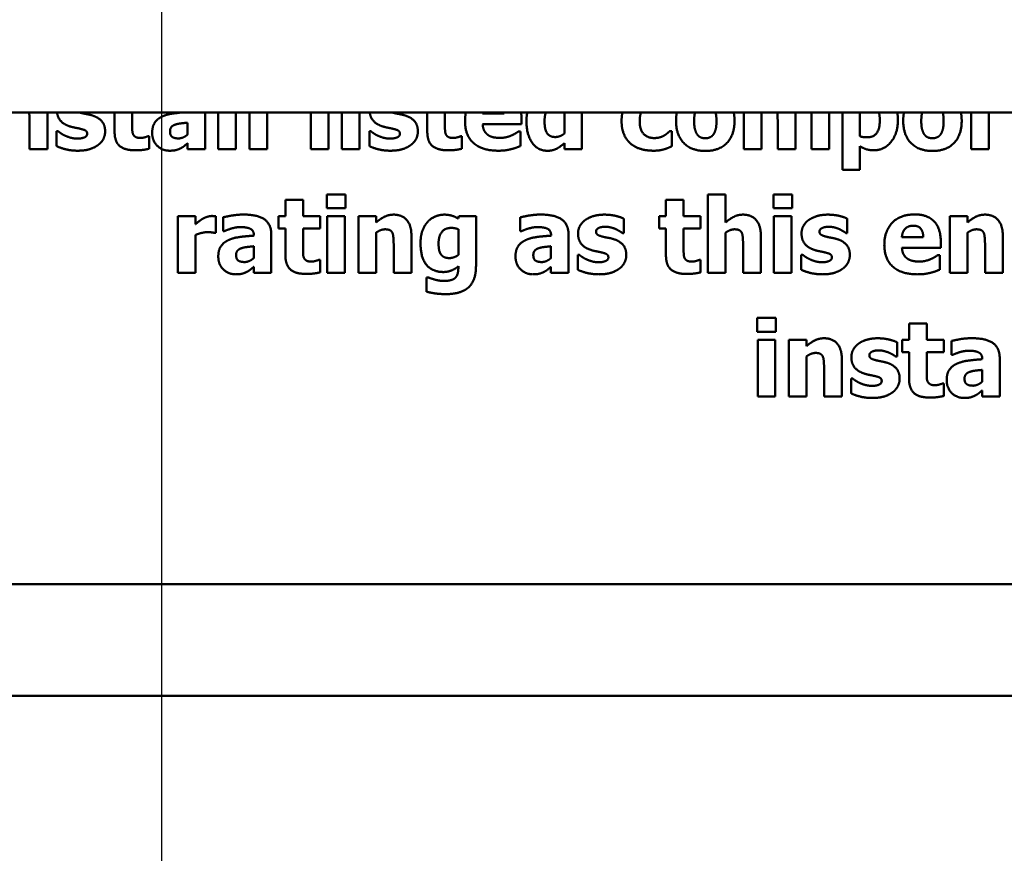
# Model space of a CAD drawing. Units: inches. Extents: x 0.05 to 2.15, y 0.02 to 1.67.
# Drawn here: x 1.16 to 1.19, y 0.97 to 1 of the extents above; entities that cross this region are included whole.
import ezdxf

# ---------------------------------------------------------------- set-up
doc = ezdxf.new("R2010")
doc.units = ezdxf.units.IN
doc.header["$LTSCALE"] = 0.1
doc.header["$MEASUREMENT"] = 0
doc.layers.add('Dimension (ANSI)', color=7, linetype='Continuous', lineweight=25)
doc.layers.add('Visible (ANSI)', color=7, linetype='Continuous', lineweight=50)
doc.styles.add('Note Text (ANSI)', font='tahoma.ttf')
doc.dimstyles.new('Default (ANSI)', dxfattribs={"dimscale": 0.1, "dimtxt": 0.12, "dimasz": 0.098425, "dimexe": 0.125, "dimexo": 0.0625, "dimgap": 0.031496, "dimtad": 0, "dimtih": 1, "dimtoh": 1, "dimrnd": 1e-08, "dimzin": 0, "dimdsep": 46, "dimtxsty": 'Note Text (ANSI)', "dimcen": 0.09, "dimdle": 0.393701, "dimclrd": 256, "dimclre": 256, "dimclrt": 256, "dimadec": 0, "dimazin": 1, "dimtfac": 1, "dimtofl": 0, "dimtmove": 0, "dimatfit": 3, "dimfxl": 1, "dimtolj": 1, "dimtzin": 4, "dimlwd": -1, "dimlwe": -1, "dimarcsym": 0})

# ---------------------------------------------------------------- blocks, each defined once
blk = doc.blocks.new('*D38')
at = {"layer": 'Defpoints', "color": 0, "transparency": 16777216}
for p in [(1.166098, 1.082407), (1.132764, 0.969525), (1.166098, 0.964366)]:
    blk.add_point(p, dxfattribs=at)
at = {"layer": 'Dimension (ANSI)', "transparency": 16777216}
for p, q in [((1.132764, 0.975775), (1.132764, 1.094907)), ((1.166098, 0.970616), (1.166098, 1.094907)), ((1.132764, 1.082407), (1.117224, 1.082407)), ((1.156255, 1.082407), (1.142607, 1.082407))]:
    blk.add_line(p, q, dxfattribs=at)
for points in [[(1.142607, 1.084047), (1.142607, 1.080767), (1.132764, 1.082407)], [(1.156255, 1.084047), (1.156255, 1.080767), (1.166098, 1.082407)]]:
    blk.add_solid(points, dxfattribs=at)
at = {"layer": 'Dimension (ANSI)', "transparency": 16777216, "insert": (1.084537, 1.088653), "char_height": 0.012, "attachment_point": 1, "style": 'Note Text (ANSI)'}
blk.add_mtext('\\A1;1.00', dxfattribs=at)
blk = doc.blocks.new('*D39')
at = {"layer": 'Defpoints', "color": 0, "transparency": 16777216}
for p in [(1.282764, 1.082407), (1.166098, 0.964366), (1.282764, 0.964366)]:
    blk.add_point(p, dxfattribs=at)
at = {"layer": 'Dimension (ANSI)', "transparency": 16777216}
for p, q in [((1.166098, 0.970616), (1.166098, 1.094907)), ((1.282764, 0.970616), (1.282764, 1.094907)), ((1.17594, 1.082407), (1.208654, 1.082407)), ((1.272922, 1.082407), (1.245529, 1.082407))]:
    blk.add_line(p, q, dxfattribs=at)
for points in [[(1.17594, 1.084047), (1.17594, 1.080767), (1.166098, 1.082407)], [(1.272922, 1.084047), (1.272922, 1.080767), (1.282764, 1.082407)]]:
    blk.add_solid(points, dxfattribs=at)
at = {"layer": 'Dimension (ANSI)', "transparency": 16777216, "insert": (1.211804, 1.088657), "char_height": 0.012, "attachment_point": 1, "style": 'Note Text (ANSI)'}
blk.add_mtext('\\A1;3.50', dxfattribs=at)
blk = doc.blocks.new('*D45')
at = {"layer": 'Defpoints', "color": 0, "transparency": 16777216}
for p in [(1.306057, 1.124438), (1.137221, 1.025366), (1.306057, 0.907533)]:
    blk.add_point(p, dxfattribs=at)
at = {"layer": 'Dimension (ANSI)', "transparency": 16777216}
for p, q in [((1.137221, 1.031616), (1.137221, 1.136938)), ((1.306057, 0.913783), (1.306057, 1.136938)), ((1.147063, 1.124438), (1.210977, 1.124438)), ((1.296215, 1.124438), (1.247708, 1.124438))]:
    blk.add_line(p, q, dxfattribs=at)
for points in [[(1.147063, 1.126078), (1.147063, 1.122797), (1.137221, 1.124438)], [(1.296215, 1.126078), (1.296215, 1.122797), (1.306057, 1.124438)]]:
    blk.add_solid(points, dxfattribs=at)
at = {"layer": 'Dimension (ANSI)', "transparency": 16777216, "insert": (1.214127, 1.130683), "char_height": 0.012, "attachment_point": 1, "style": 'Note Text (ANSI)'}
blk.add_mtext('\\A1;5.07', dxfattribs=at)

msp = doc.modelspace()

# ---------------------------------------------------------------- linework, layer by layer
at = {"layer": 'Visible (ANSI)'}
for p, q in [((1.494654, 0.996033), (1.102521, 0.996033)), ((1.16254, 0.994889), (1.16254, 0.996033)), ((1.164629, 0.996033), (1.164629, 0.995445)), ((1.165178, 0.995641), (1.165178, 0.996033)), ((1.167445, 0.994889), (1.167445, 0.996033)), ((1.167851, 0.996033), (1.167851, 0.994889)), ((1.1684, 0.994889), (1.1684, 0.996033)), ((1.168819, 0.996033), (1.168819, 0.994889)), ((1.169368, 0.994889), (1.169368, 0.996033)), ((1.170727, 0.996033), (1.170727, 0.994889)), ((1.171276, 0.994889), (1.171276, 0.996033)), ((1.171695, 0.996033), (1.171695, 0.994889)), ((1.172244, 0.994889), (1.172244, 0.996033)), ((1.174346, 0.996033), (1.174346, 0.995445)), ((1.174895, 0.995641), (1.174895, 0.996033)), ((1.176731, 0.995995), (1.176065, 0.995995)), ((1.178605, 0.996033), (1.178605, 0.995373)), ((1.179153, 0.994889), (1.179153, 0.996033)), ((1.184183, 0.996033), (1.184183, 0.994889)), ((1.184731, 0.994889), (1.184731, 0.996033)), ((1.185786, 0.994889), (1.185786, 0.996033)), ((1.186837, 0.994889), (1.186837, 0.996033)), ((1.187244, 0.996033), (1.187244, 0.994244)), ((1.187792, 0.995292), (1.187792, 0.996033)), ((1.191243, 0.996033), (1.191243, 0.994889)), ((1.191792, 0.994889), (1.191792, 0.996033)), ((1.161988, 0.995761), (1.161988, 0.994889)), ((1.1669, 0.995713), (1.1669, 0.995348)), ((1.176067, 0.995664), (1.177272, 0.995664)), ((1.177272, 0.995664), (1.177272, 0.995863)), ((1.185234, 0.995768), (1.185234, 0.994889)), ((1.186285, 0.995768), (1.186285, 0.994889)), ((1.162829, 0.995447), (1.162829, 0.994983)), ((1.162874, 0.995447), (1.162829, 0.995447)), ((1.165707, 0.99529), (1.16566, 0.99529)), ((1.165707, 0.994904), (1.165707, 0.99529)), ((1.172546, 0.995447), (1.172546, 0.994983)), ((1.172592, 0.995447), (1.172546, 0.995447)), ((1.175424, 0.99529), (1.175377, 0.99529)), ((1.175424, 0.994904), (1.175424, 0.99529)), ((1.177239, 0.995441), (1.177181, 0.995441)), ((1.177239, 0.994987), (1.177239, 0.995441)), ((1.181944, 0.995449), (1.181874, 0.995449)), ((1.181944, 0.994978), (1.181944, 0.995449)), ((1.1669, 0.995076), (1.1669, 0.994889)), ((1.178605, 0.995072), (1.178605, 0.994889)), ((1.187792, 0.994244), (1.187792, 0.994978)), ((1.161988, 0.994889), (1.16254, 0.994889)), ((1.1669, 0.994889), (1.167445, 0.994889)), ((1.167851, 0.994889), (1.1684, 0.994889)), ((1.168819, 0.994889), (1.169368, 0.994889)), ((1.170727, 0.994889), (1.171276, 0.994889)), ((1.171695, 0.994889), (1.172244, 0.994889)), ((1.178605, 0.994889), (1.179153, 0.994889)), ((1.184183, 0.994889), (1.184731, 0.994889)), ((1.185234, 0.994889), (1.185786, 0.994889)), ((1.186285, 0.994889), (1.186837, 0.994889)), ((1.191243, 0.994889), (1.191792, 0.994889)), ((1.187244, 0.994244), (1.187792, 0.994244)), ((1.171224, 0.993486), (1.171224, 0.993059)), ((1.171804, 0.993486), (1.171224, 0.993486)), ((1.171804, 0.993059), (1.171804, 0.993486)), ((1.183064, 0.993484), (1.183064, 0.991047)), ((1.183613, 0.993484), (1.183064, 0.993484)), ((1.183613, 0.992613), (1.183613, 0.993484)), ((1.185103, 0.993486), (1.185103, 0.993059)), ((1.185683, 0.993486), (1.185103, 0.993486)), ((1.185683, 0.993059), (1.185683, 0.993486)), ((1.169938, 0.99331), (1.169938, 0.992808)), ((1.170486, 0.99331), (1.169938, 0.99331)), ((1.170486, 0.992808), (1.170486, 0.99331)), ((1.181763, 0.99331), (1.181763, 0.992808)), ((1.182312, 0.99331), (1.181763, 0.99331)), ((1.182312, 0.992808), (1.182312, 0.99331)), ((1.171224, 0.993059), (1.171804, 0.993059)), ((1.185103, 0.993059), (1.185683, 0.993059)), ((1.166593, 0.992808), (1.166593, 0.991047)), ((1.167141, 0.992808), (1.166593, 0.992808)), ((1.167141, 0.992554), (1.167141, 0.992808)), ((1.167775, 0.992288), (1.167775, 0.992808)), ((1.168, 0.99277), (1.168, 0.992344)), ((1.169728, 0.992808), (1.169728, 0.992426)), ((1.169938, 0.992808), (1.169728, 0.992808)), ((1.171016, 0.992808), (1.170486, 0.992808)), ((1.171016, 0.992426), (1.171016, 0.992808)), ((1.171239, 0.992808), (1.171239, 0.991047)), ((1.171787, 0.992808), (1.171239, 0.992808)), ((1.171787, 0.991047), (1.171787, 0.992808)), ((1.172207, 0.992808), (1.172207, 0.991047)), ((1.172755, 0.992808), (1.172207, 0.992808)), ((1.172755, 0.992613), (1.172755, 0.992808)), ((1.175329, 0.992808), (1.175308, 0.99273)), ((1.17586, 0.992808), (1.175329, 0.992808)), ((1.17586, 0.991249), (1.17586, 0.992808)), ((1.177235, 0.99277), (1.177235, 0.992344)), ((1.180453, 0.992284), (1.180453, 0.99273)), ((1.181553, 0.992808), (1.181553, 0.992426)), ((1.181763, 0.992808), (1.181553, 0.992808)), ((1.182841, 0.992808), (1.182312, 0.992808)), ((1.182841, 0.992426), (1.182841, 0.992808)), ((1.185118, 0.992808), (1.185118, 0.991047)), ((1.185666, 0.992808), (1.185118, 0.992808)), ((1.185666, 0.991047), (1.185666, 0.992808)), ((1.187398, 0.992284), (1.187398, 0.99273)), ((1.190582, 0.992808), (1.190582, 0.991047)), ((1.191131, 0.992808), (1.190582, 0.992808)), ((1.191131, 0.992613), (1.191131, 0.992808)), ((1.167141, 0.991047), (1.167141, 0.992225)), ((1.167729, 0.992288), (1.167775, 0.992288)), ((1.168, 0.992344), (1.168047, 0.992344)), ((1.168958, 0.992212), (1.168958, 0.992202)), ((1.169499, 0.991047), (1.169499, 0.992244)), ((1.169728, 0.992426), (1.169938, 0.992426)), ((1.169938, 0.992426), (1.169938, 0.991603)), ((1.170486, 0.992426), (1.171016, 0.992426)), ((1.170486, 0.9918), (1.170486, 0.992426)), ((1.172755, 0.991047), (1.172755, 0.992293)), ((1.175312, 0.992399), (1.175312, 0.991601)), ((1.177235, 0.992344), (1.177282, 0.992344)), ((1.178193, 0.992212), (1.178193, 0.992202)), ((1.178734, 0.991047), (1.178734, 0.992244)), ((1.180409, 0.992284), (1.180453, 0.992284)), ((1.181553, 0.992426), (1.181763, 0.992426)), ((1.181763, 0.992426), (1.181763, 0.991603)), ((1.182312, 0.992426), (1.182841, 0.992426)), ((1.182312, 0.9918), (1.182312, 0.992426)), ((1.183613, 0.991047), (1.183613, 0.992293)), ((1.187355, 0.992284), (1.187398, 0.992284)), ((1.191131, 0.991047), (1.191131, 0.992293)), ((1.173302, 0.991919), (1.173302, 0.991047)), ((1.173854, 0.991047), (1.173854, 0.992193)), ((1.184159, 0.991919), (1.184159, 0.991047)), ((1.184711, 0.991047), (1.184711, 0.992193)), ((1.18976, 0.992153), (1.189094, 0.992153)), ((1.190301, 0.991822), (1.190301, 0.992021)), ((1.191677, 0.991919), (1.191677, 0.991047)), ((1.192229, 0.991047), (1.192229, 0.992193)), ((1.168955, 0.991872), (1.168955, 0.991507)), ((1.17819, 0.991872), (1.17819, 0.991507)), ((1.179023, 0.991605), (1.179023, 0.991142)), ((1.179069, 0.991605), (1.179023, 0.991605)), ((1.185969, 0.991605), (1.185969, 0.991142)), ((1.186014, 0.991605), (1.185969, 0.991605)), ((1.189096, 0.991822), (1.190301, 0.991822)), ((1.190268, 0.991599), (1.19021, 0.991599)), ((1.190268, 0.991145), (1.190268, 0.991599)), ((1.171016, 0.991448), (1.170968, 0.991448)), ((1.171016, 0.991062), (1.171016, 0.991448)), ((1.182841, 0.991448), (1.182794, 0.991448)), ((1.182841, 0.991062), (1.182841, 0.991448)), ((1.166593, 0.991047), (1.167141, 0.991047)), ((1.168955, 0.991234), (1.168955, 0.991047)), ((1.168955, 0.991047), (1.169499, 0.991047)), ((1.171239, 0.991047), (1.171787, 0.991047)), ((1.172207, 0.991047), (1.172755, 0.991047)), ((1.173302, 0.991047), (1.173854, 0.991047)), ((1.175312, 0.991251), (1.175312, 0.991219)), ((1.17819, 0.991234), (1.17819, 0.991047)), ((1.17819, 0.991047), (1.178734, 0.991047)), ((1.183064, 0.991047), (1.183613, 0.991047)), ((1.184159, 0.991047), (1.184711, 0.991047)), ((1.185118, 0.991047), (1.185666, 0.991047)), ((1.190582, 0.991047), (1.191131, 0.991047)), ((1.191677, 0.991047), (1.192229, 0.991047)), ((1.174319, 0.990902), (1.174319, 0.990461)), ((1.174383, 0.990902), (1.174319, 0.990902)), ((1.184598, 0.989645), (1.184598, 0.989217)), ((1.185178, 0.989645), (1.184598, 0.989645)), ((1.185178, 0.989217), (1.185178, 0.989645)), ((1.189317, 0.989469), (1.189317, 0.988966)), ((1.189866, 0.989469), (1.189317, 0.989469)), ((1.189866, 0.988966), (1.189866, 0.989469)), ((1.184598, 0.989217), (1.185178, 0.989217)), ((1.184613, 0.988966), (1.184613, 0.987205)), ((1.185161, 0.988966), (1.184613, 0.988966)), ((1.185161, 0.987205), (1.185161, 0.988966)), ((1.185581, 0.988966), (1.185581, 0.987205)), ((1.186129, 0.988966), (1.185581, 0.988966)), ((1.186129, 0.988771), (1.186129, 0.988966)), ((1.188947, 0.988442), (1.188947, 0.988888)), ((1.189107, 0.988966), (1.189107, 0.988584)), ((1.189317, 0.988966), (1.189107, 0.988966)), ((1.190395, 0.988966), (1.189866, 0.988966)), ((1.190395, 0.988584), (1.190395, 0.988966)), ((1.190633, 0.988928), (1.190633, 0.988502)), ((1.189107, 0.988584), (1.189317, 0.988584)), ((1.189317, 0.988584), (1.189317, 0.987761)), ((1.189866, 0.988584), (1.190395, 0.988584)), ((1.189866, 0.987958), (1.189866, 0.988584)), ((1.186129, 0.987205), (1.186129, 0.988451)), ((1.187228, 0.987205), (1.187228, 0.988351)), ((1.188903, 0.988442), (1.188947, 0.988442)), ((1.190633, 0.988502), (1.190681, 0.988502)), ((1.191592, 0.98837), (1.191592, 0.988361)), ((1.192133, 0.987205), (1.192133, 0.988402)), ((1.186676, 0.988077), (1.186676, 0.987205)), ((1.191588, 0.98803), (1.191588, 0.987665)), ((1.187517, 0.987763), (1.187517, 0.9873)), ((1.187563, 0.987763), (1.187517, 0.987763)), ((1.190395, 0.987606), (1.190348, 0.987606)), ((1.190395, 0.98722), (1.190395, 0.987606)), ((1.191588, 0.987393), (1.191588, 0.987205)), ((1.184613, 0.987205), (1.185161, 0.987205)), ((1.185581, 0.987205), (1.186129, 0.987205)), ((1.186676, 0.987205), (1.187228, 0.987205)), ((1.191588, 0.987205), (1.192133, 0.987205)), ((1.158513, 0.981369), (1.267679, 0.981369)), ((1.154413, 0.977901), (1.31508, 0.977901))]:
    msp.add_line(p, q, dxfattribs=at)
for points, knots in [([(1.161973, 0.996033), (1.161977, 0.996006), (1.161988, 0.995868), (1.161988, 0.995761)], [-1.30232, -1.30232, -1.30232, -1, 0, 0, 0]), ([(1.162841, 0.996033), (1.162858, 0.995884), (1.163045, 0.995658), (1.163253, 0.995594)], [-1.790118, -1.790118, -1.790118, -1, 0, 0, 0]), ([(1.166754, 0.996033), (1.166599, 0.99602), (1.166252, 0.995972), (1.166102, 0.995901)], [-1.677789, -1.677789, -1.677789, -1, 0, 0, 0]), ([(1.172558, 0.996033), (1.172576, 0.995884), (1.172762, 0.995658), (1.17297, 0.995594)], [-1.790118, -1.790118, -1.790118, -1, 0, 0, 0]), ([(1.183305, 0.996033), (1.183305, 0.99603), (1.183332, 0.995921), (1.183332, 0.995764)], [-1.032812, -1.032812, -1.032812, -1, 0, 0, 0]), ([(1.185224, 0.996033), (1.185227, 0.996011), (1.185234, 0.995897), (1.185234, 0.995768)], [-1.272849, -1.272849, -1.272849, -1, 0, 0, 0]), ([(1.186277, 0.996033), (1.186279, 0.996011), (1.186285, 0.995899), (1.186285, 0.995768)], [-1.269731, -1.269731, -1.269731, -1, 0, 0, 0]), ([(1.190363, 0.996033), (1.190364, 0.99603), (1.19039, 0.995921), (1.19039, 0.995764)], [-1.032812, -1.032812, -1.032812, -1, 0, 0, 0])]:
    msp.add_open_spline(points, degree=2, knots=knots, dxfattribs=at)
for points in [[(1.163612, 0.99601), (1.163566, 0.996022), (1.163531, 0.996033)], [(1.16395, 0.995933), (1.163865, 0.995961), (1.163682, 0.995993), (1.163612, 0.99601)], [(1.164336, 0.995439), (1.164336, 0.995636), (1.164139, 0.995872), (1.16395, 0.995933)], [(1.166102, 0.995901), (1.165955, 0.995831), (1.165798, 0.995589), (1.165798, 0.995394)], [(1.173329, 0.99601), (1.173283, 0.996022), (1.173248, 0.996033)], [(1.173668, 0.995933), (1.173582, 0.995961), (1.173399, 0.995993), (1.173329, 0.99601)], [(1.174053, 0.995439), (1.174053, 0.995636), (1.173857, 0.995872), (1.173668, 0.995933)], [(1.175548, 0.996033), (1.175519, 0.995906), (1.175519, 0.995759)], [(1.176065, 0.995995), (1.176066, 0.996015), (1.176069, 0.996033)], [(1.176729, 0.996033), (1.17673, 0.996015), (1.176731, 0.995995)], [(1.177272, 0.995863), (1.177272, 0.995952), (1.177261, 0.996033)], [(1.177455, 0.996033), (1.177428, 0.995907), (1.177428, 0.995755)], [(1.17799, 0.995761), (1.17799, 0.995919), (1.178031, 0.996033)], [(1.180412, 0.996033), (1.180384, 0.99591), (1.180384, 0.995761)], [(1.180946, 0.995761), (1.180946, 0.995917), (1.180991, 0.996033)], [(1.182101, 0.996033), (1.182076, 0.995911), (1.182076, 0.995768)], [(1.182638, 0.995764), (1.182638, 0.995926), (1.182666, 0.996033)], [(1.183893, 0.995768), (1.183893, 0.995911), (1.183868, 0.996033)], [(1.18838, 0.996033), (1.188407, 0.995931), (1.188407, 0.995781)], [(1.188968, 0.995793), (1.188968, 0.995921), (1.188953, 0.996033)], [(1.18916, 0.996033), (1.189135, 0.995911), (1.189135, 0.995768)], [(1.189696, 0.995764), (1.189696, 0.995926), (1.189725, 0.996033)], [(1.190952, 0.995768), (1.190952, 0.995911), (1.190927, 0.996033)], [(1.163253, 0.995594), (1.163326, 0.995571), (1.163517, 0.995536), (1.16358, 0.995519)], [(1.165204, 0.995356), (1.165181, 0.995411), (1.165178, 0.995549), (1.165178, 0.995641)], [(1.166352, 0.995439), (1.166352, 0.995522), (1.166431, 0.995624), (1.166505, 0.995649)], [(1.166505, 0.995649), (1.166588, 0.995679), (1.16676, 0.9957), (1.1669, 0.995713)], [(1.17297, 0.995594), (1.173044, 0.995571), (1.173235, 0.995536), (1.173297, 0.995519)], [(1.174921, 0.995356), (1.174899, 0.995411), (1.174895, 0.995549), (1.174895, 0.995641)], [(1.175519, 0.995759), (1.175519, 0.995318), (1.17605, 0.994842), (1.176549, 0.994842)], [(1.176235, 0.995329), (1.176164, 0.995379), (1.176075, 0.995541), (1.176067, 0.995664)], [(1.177428, 0.995755), (1.177428, 0.995339), (1.17778, 0.99484), (1.178081, 0.99484)], [(1.178325, 0.995267), (1.178149, 0.995267), (1.17799, 0.9955), (1.17799, 0.995761)], [(1.180384, 0.995761), (1.180384, 0.995526), (1.180531, 0.99518), (1.180662, 0.995065)], [(1.181396, 0.995235), (1.181191, 0.995235), (1.180946, 0.995496), (1.180946, 0.995761)], [(1.182076, 0.995768), (1.182076, 0.995333), (1.182555, 0.994834), (1.182986, 0.994834)], [(1.182734, 0.995345), (1.182691, 0.995405), (1.182638, 0.995604), (1.182638, 0.995764)], [(1.182986, 0.994834), (1.183419, 0.994834), (1.183893, 0.995333), (1.183893, 0.995768)], [(1.183332, 0.995764), (1.183332, 0.995598), (1.183281, 0.995407), (1.183233, 0.995341)], [(1.188407, 0.995781), (1.188407, 0.995519), (1.188212, 0.995258), (1.188014, 0.995258)], [(1.188227, 0.994855), (1.188541, 0.994855), (1.188968, 0.995371), (1.188968, 0.995793)], [(1.189135, 0.995768), (1.189135, 0.995333), (1.189613, 0.994834), (1.190044, 0.994834)], [(1.189793, 0.995345), (1.189749, 0.995405), (1.189696, 0.995604), (1.189696, 0.995764)], [(1.190044, 0.994834), (1.190477, 0.994834), (1.190952, 0.995333), (1.190952, 0.995768)], [(1.19039, 0.995764), (1.19039, 0.995598), (1.190339, 0.995407), (1.190292, 0.995341)], [(1.163103, 0.995305), (1.163014, 0.995345), (1.162914, 0.995416), (1.162874, 0.995447)], [(1.163485, 0.995218), (1.163372, 0.995218), (1.163181, 0.995269), (1.163103, 0.995305)], [(1.163778, 0.995367), (1.163778, 0.99529), (1.163601, 0.995218), (1.163485, 0.995218)], [(1.16358, 0.995519), (1.163697, 0.995492), (1.163778, 0.995428), (1.163778, 0.995367)], [(1.164113, 0.995016), (1.164221, 0.995091), (1.164336, 0.995316), (1.164336, 0.995439)], [(1.164629, 0.995445), (1.164629, 0.995131), (1.164936, 0.994855), (1.16527, 0.994855)], [(1.165444, 0.995237), (1.165338, 0.995237), (1.165227, 0.995301), (1.165204, 0.995356)], [(1.16566, 0.99529), (1.165631, 0.995275), (1.16549, 0.995237), (1.165444, 0.995237)], [(1.165798, 0.995394), (1.165798, 0.995156), (1.166106, 0.994842), (1.16634, 0.994842)], [(1.166616, 0.995224), (1.166486, 0.995224), (1.166352, 0.995316), (1.166352, 0.995439)], [(1.1669, 0.995348), (1.16684, 0.99529), (1.166688, 0.995224), (1.166616, 0.995224)], [(1.17282, 0.995305), (1.172732, 0.995345), (1.172631, 0.995416), (1.172592, 0.995447)], [(1.173202, 0.995218), (1.173089, 0.995218), (1.172898, 0.995269), (1.17282, 0.995305)], [(1.173495, 0.995367), (1.173495, 0.99529), (1.173318, 0.995218), (1.173202, 0.995218)], [(1.173297, 0.995519), (1.173414, 0.995492), (1.173495, 0.995428), (1.173495, 0.995367)], [(1.17383, 0.995016), (1.173938, 0.995091), (1.174053, 0.995316), (1.174053, 0.995439)], [(1.174346, 0.995445), (1.174346, 0.995131), (1.174653, 0.994855), (1.174987, 0.994855)], [(1.175161, 0.995237), (1.175055, 0.995237), (1.174944, 0.995301), (1.174921, 0.995356)], [(1.175377, 0.99529), (1.175349, 0.995275), (1.175207, 0.995237), (1.175161, 0.995237)], [(1.176606, 0.995239), (1.176494, 0.995239), (1.176305, 0.99528), (1.176235, 0.995329)], [(1.176963, 0.995316), (1.176886, 0.99528), (1.176701, 0.995239), (1.176606, 0.995239)], [(1.177181, 0.995441), (1.177145, 0.995415), (1.177031, 0.995345), (1.176963, 0.995316)], [(1.178605, 0.995373), (1.178544, 0.995324), (1.178397, 0.995267), (1.178325, 0.995267)], [(1.181711, 0.995316), (1.181655, 0.995282), (1.1815, 0.995235), (1.181396, 0.995235)], [(1.181874, 0.995449), (1.181846, 0.99542), (1.181766, 0.995348), (1.181711, 0.995316)], [(1.18299, 0.995227), (1.18291, 0.995227), (1.182778, 0.995284), (1.182734, 0.995345)], [(1.183233, 0.995341), (1.183192, 0.995284), (1.183056, 0.995227), (1.18299, 0.995227)], [(1.188014, 0.995258), (1.187942, 0.995258), (1.187836, 0.995273), (1.187792, 0.995292)], [(1.190048, 0.995227), (1.189969, 0.995227), (1.189836, 0.995284), (1.189793, 0.995345)], [(1.190292, 0.995341), (1.19025, 0.995284), (1.190114, 0.995227), (1.190048, 0.995227)], [(1.162829, 0.994983), (1.162943, 0.994927), (1.163289, 0.994842), (1.163481, 0.994842)], [(1.163481, 0.994842), (1.163695, 0.994842), (1.164001, 0.994932), (1.164113, 0.995016)], [(1.166679, 0.994915), (1.166755, 0.994953), (1.166843, 0.995029), (1.1669, 0.995076)], [(1.172546, 0.994983), (1.17266, 0.994927), (1.173006, 0.994842), (1.173199, 0.994842)], [(1.173199, 0.994842), (1.173412, 0.994842), (1.173719, 0.994932), (1.17383, 0.995016)], [(1.176963, 0.994893), (1.177062, 0.994915), (1.177171, 0.994961), (1.177239, 0.994987)], [(1.178363, 0.994902), (1.178416, 0.994929), (1.178552, 0.995029), (1.178605, 0.995072)], [(1.180662, 0.995065), (1.180796, 0.994951), (1.181157, 0.994842), (1.181375, 0.994842)], [(1.181709, 0.994887), (1.181774, 0.994904), (1.181897, 0.994957), (1.181944, 0.994978)], [(1.187792, 0.994978), (1.187902, 0.994913), (1.188097, 0.994855), (1.188227, 0.994855)], [(1.16527, 0.994855), (1.165418, 0.994855), (1.165618, 0.994881), (1.165707, 0.994904)], [(1.16634, 0.994842), (1.166465, 0.994842), (1.166605, 0.994879), (1.166679, 0.994915)], [(1.174987, 0.994855), (1.175135, 0.994855), (1.175335, 0.994881), (1.175424, 0.994904)], [(1.176549, 0.994842), (1.176685, 0.994842), (1.176874, 0.994868), (1.176963, 0.994893)], [(1.178081, 0.99484), (1.17817, 0.99484), (1.178298, 0.994872), (1.178363, 0.994902)], [(1.181375, 0.994842), (1.18149, 0.994842), (1.18163, 0.994864), (1.181709, 0.994887)], [(1.167656, 0.992813), (1.167586, 0.992813), (1.167427, 0.992762), (1.167366, 0.992726)], [(1.167775, 0.992808), (1.167748, 0.992809), (1.167682, 0.992813), (1.167656, 0.992813)], [(1.168629, 0.992857), (1.168444, 0.992857), (1.168081, 0.992792), (1.168, 0.99277)], [(1.169499, 0.992244), (1.169499, 0.992554), (1.169083, 0.992857), (1.168629, 0.992857)], [(1.1733, 0.992855), (1.173145, 0.992855), (1.172889, 0.992726), (1.172755, 0.992613)], [(1.173854, 0.992193), (1.173854, 0.992514), (1.173568, 0.992855), (1.1733, 0.992855)], [(1.174873, 0.992855), (1.174724, 0.992855), (1.174449, 0.992734), (1.174351, 0.992622)], [(1.175308, 0.99273), (1.175221, 0.992787), (1.175007, 0.992855), (1.174873, 0.992855)], [(1.177864, 0.992857), (1.177679, 0.992857), (1.177316, 0.992792), (1.177235, 0.99277)], [(1.178734, 0.992244), (1.178734, 0.992554), (1.178318, 0.992857), (1.177864, 0.992857)], [(1.179852, 0.992855), (1.179657, 0.992855), (1.179349, 0.99276), (1.179245, 0.992681)], [(1.180453, 0.99273), (1.180347, 0.992781), (1.180037, 0.992855), (1.179852, 0.992855)], [(1.184157, 0.992855), (1.184002, 0.992855), (1.183747, 0.992726), (1.183613, 0.992613)], [(1.184711, 0.992193), (1.184711, 0.992514), (1.184426, 0.992855), (1.184157, 0.992855)], [(1.186797, 0.992855), (1.186602, 0.992855), (1.186294, 0.99276), (1.18619, 0.992681)], [(1.187398, 0.99273), (1.187292, 0.992781), (1.186982, 0.992855), (1.186797, 0.992855)], [(1.189489, 0.992862), (1.189043, 0.992862), (1.188548, 0.992348), (1.188548, 0.991917)], [(1.190301, 0.992021), (1.190301, 0.992426), (1.189892, 0.992862), (1.189489, 0.992862)], [(1.191675, 0.992855), (1.19152, 0.992855), (1.191265, 0.992726), (1.191131, 0.992613)], [(1.192229, 0.992193), (1.192229, 0.992514), (1.191944, 0.992855), (1.191675, 0.992855)], [(1.167366, 0.992726), (1.167311, 0.992694), (1.167179, 0.992588), (1.167141, 0.992554)], [(1.174351, 0.992622), (1.174249, 0.992507), (1.174136, 0.992178), (1.174136, 0.991972)], [(1.179245, 0.992681), (1.179139, 0.9926), (1.179031, 0.992392), (1.179031, 0.992274)], [(1.18619, 0.992681), (1.186084, 0.9926), (1.185976, 0.992392), (1.185976, 0.992274)], [(1.189094, 0.992153), (1.189104, 0.992318), (1.189285, 0.992511), (1.189446, 0.992511)], [(1.189446, 0.992511), (1.189603, 0.992511), (1.189756, 0.992327), (1.18976, 0.992153)], [(1.167141, 0.992225), (1.16723, 0.992259), (1.167421, 0.99231), (1.167506, 0.99231)], [(1.167506, 0.99231), (1.167578, 0.99231), (1.167697, 0.992299), (1.167729, 0.992288)], [(1.168047, 0.992344), (1.16817, 0.992399), (1.168431, 0.992469), (1.168527, 0.992469)], [(1.168958, 0.992202), (1.16872, 0.992187), (1.168306, 0.992131), (1.168157, 0.992059)], [(1.168527, 0.992469), (1.168743, 0.992469), (1.168958, 0.992357), (1.168958, 0.992212)], [(1.172755, 0.992293), (1.172833, 0.992348), (1.172971, 0.992399), (1.173037, 0.992399)], [(1.173037, 0.992399), (1.173128, 0.992399), (1.173234, 0.992348), (1.173262, 0.992288)], [(1.173262, 0.992288), (1.173285, 0.992238), (1.173302, 0.992027), (1.173302, 0.991919)], [(1.174697, 0.991959), (1.174697, 0.992187), (1.174896, 0.992443), (1.175092, 0.992443)], [(1.175092, 0.992443), (1.175153, 0.992443), (1.175272, 0.992418), (1.175312, 0.992399)], [(1.177282, 0.992344), (1.177405, 0.992399), (1.177666, 0.992469), (1.177762, 0.992469)], [(1.178193, 0.992202), (1.177955, 0.992187), (1.177541, 0.992131), (1.177392, 0.992059)], [(1.177762, 0.992469), (1.177978, 0.992469), (1.178193, 0.992357), (1.178193, 0.992212)], [(1.179031, 0.992274), (1.179031, 0.992068), (1.179239, 0.991817), (1.179447, 0.991752)], [(1.179589, 0.992331), (1.179589, 0.992397), (1.179753, 0.992479), (1.179872, 0.992479)], [(1.179806, 0.992168), (1.17967, 0.992202), (1.179589, 0.992271), (1.179589, 0.992331)], [(1.179872, 0.992479), (1.179961, 0.992479), (1.180131, 0.992437), (1.180201, 0.992407)], [(1.180201, 0.992407), (1.180258, 0.99238), (1.180381, 0.992306), (1.180409, 0.992284)], [(1.183613, 0.992293), (1.18369, 0.992348), (1.183828, 0.992399), (1.183894, 0.992399)], [(1.183894, 0.992399), (1.183985, 0.992399), (1.184091, 0.992348), (1.184119, 0.992288)], [(1.184119, 0.992288), (1.184142, 0.992238), (1.184159, 0.992027), (1.184159, 0.991919)], [(1.185976, 0.992274), (1.185976, 0.992068), (1.186184, 0.991817), (1.186392, 0.991752)], [(1.186534, 0.992331), (1.186534, 0.992397), (1.186698, 0.992479), (1.186818, 0.992479)], [(1.186751, 0.992168), (1.186615, 0.992202), (1.186534, 0.992271), (1.186534, 0.992331)], [(1.186818, 0.992479), (1.186906, 0.992479), (1.187077, 0.992437), (1.187147, 0.992407)], [(1.187147, 0.992407), (1.187203, 0.99238), (1.187326, 0.992306), (1.187355, 0.992284)], [(1.191131, 0.992293), (1.191208, 0.992348), (1.191346, 0.992399), (1.191412, 0.992399)], [(1.191412, 0.992399), (1.191503, 0.992399), (1.191609, 0.992348), (1.191637, 0.992288)], [(1.191637, 0.992288), (1.19166, 0.992238), (1.191677, 0.992027), (1.191677, 0.991919)], [(1.168157, 0.992059), (1.168009, 0.991989), (1.167852, 0.991747), (1.167852, 0.991552)], [(1.174136, 0.991972), (1.174136, 0.991516), (1.174506, 0.991072), (1.174848, 0.991072)], [(1.174767, 0.991626), (1.174727, 0.991686), (1.174697, 0.991845), (1.174697, 0.991959)], [(1.177392, 0.992059), (1.177244, 0.991989), (1.177087, 0.991747), (1.177087, 0.991552)], [(1.180145, 0.992091), (1.18006, 0.992119), (1.179876, 0.992151), (1.179806, 0.992168)], [(1.18053, 0.991597), (1.18053, 0.991794), (1.180334, 0.99203), (1.180145, 0.992091)], [(1.18709, 0.992091), (1.187005, 0.992119), (1.186821, 0.992151), (1.186751, 0.992168)], [(1.187476, 0.991597), (1.187476, 0.991794), (1.187279, 0.99203), (1.18709, 0.992091)], [(1.188548, 0.991917), (1.188548, 0.991476), (1.189079, 0.991), (1.189578, 0.991)], [(1.168406, 0.991597), (1.168406, 0.991681), (1.168486, 0.991783), (1.168559, 0.991807)], [(1.168671, 0.991382), (1.16854, 0.991382), (1.168406, 0.991474), (1.168406, 0.991597)], [(1.168559, 0.991807), (1.168643, 0.991837), (1.168815, 0.991858), (1.168955, 0.991872)], [(1.169938, 0.991603), (1.169938, 0.991289), (1.170244, 0.991013), (1.170579, 0.991013)], [(1.170513, 0.991514), (1.17049, 0.991569), (1.170486, 0.991707), (1.170486, 0.9918)], [(1.175032, 0.991505), (1.174933, 0.991505), (1.174807, 0.991565), (1.174767, 0.991626)], [(1.175312, 0.991601), (1.175247, 0.991556), (1.175106, 0.991505), (1.175032, 0.991505)], [(1.177641, 0.991597), (1.177641, 0.991681), (1.177721, 0.991783), (1.177794, 0.991807)], [(1.177906, 0.991382), (1.177775, 0.991382), (1.177641, 0.991474), (1.177641, 0.991597)], [(1.177794, 0.991807), (1.177878, 0.991837), (1.17805, 0.991858), (1.17819, 0.991872)], [(1.179298, 0.991463), (1.179209, 0.991503), (1.179109, 0.991575), (1.179069, 0.991605)], [(1.179447, 0.991752), (1.179521, 0.99173), (1.179712, 0.991694), (1.179774, 0.991677)], [(1.179774, 0.991677), (1.179891, 0.99165), (1.179973, 0.991586), (1.179973, 0.991526)], [(1.180307, 0.991174), (1.180415, 0.991249), (1.18053, 0.991474), (1.18053, 0.991597)], [(1.181763, 0.991603), (1.181763, 0.991289), (1.18207, 0.991013), (1.182404, 0.991013)], [(1.182338, 0.991514), (1.182315, 0.991569), (1.182312, 0.991707), (1.182312, 0.9918)], [(1.186243, 0.991463), (1.186154, 0.991503), (1.186054, 0.991575), (1.186014, 0.991605)], [(1.186392, 0.991752), (1.186466, 0.99173), (1.186657, 0.991694), (1.186719, 0.991677)], [(1.186719, 0.991677), (1.186837, 0.99165), (1.186918, 0.991586), (1.186918, 0.991526)], [(1.187253, 0.991174), (1.18736, 0.991249), (1.187476, 0.991474), (1.187476, 0.991597)], [(1.189264, 0.991488), (1.189193, 0.991537), (1.189104, 0.991699), (1.189096, 0.991822)], [(1.19021, 0.991599), (1.190174, 0.991573), (1.19006, 0.991503), (1.189992, 0.991474)], [(1.167852, 0.991552), (1.167852, 0.991314), (1.16816, 0.991), (1.168395, 0.991)], [(1.168955, 0.991507), (1.168894, 0.991448), (1.168743, 0.991382), (1.168671, 0.991382)], [(1.170753, 0.991395), (1.170647, 0.991395), (1.170535, 0.991459), (1.170513, 0.991514)], [(1.170968, 0.991448), (1.17094, 0.991433), (1.170798, 0.991395), (1.170753, 0.991395)], [(1.177087, 0.991552), (1.177087, 0.991314), (1.177395, 0.991), (1.17763, 0.991)], [(1.17819, 0.991507), (1.178129, 0.991448), (1.177978, 0.991382), (1.177906, 0.991382)], [(1.17968, 0.991376), (1.179566, 0.991376), (1.179375, 0.991427), (1.179298, 0.991463)], [(1.179973, 0.991526), (1.179973, 0.991448), (1.179795, 0.991376), (1.17968, 0.991376)], [(1.182578, 0.991395), (1.182472, 0.991395), (1.182361, 0.991459), (1.182338, 0.991514)], [(1.182794, 0.991448), (1.182765, 0.991433), (1.182624, 0.991395), (1.182578, 0.991395)], [(1.186625, 0.991376), (1.186511, 0.991376), (1.18632, 0.991427), (1.186243, 0.991463)], [(1.186918, 0.991526), (1.186918, 0.991448), (1.18674, 0.991376), (1.186625, 0.991376)], [(1.189635, 0.991397), (1.189523, 0.991397), (1.189334, 0.991439), (1.189264, 0.991488)], [(1.189992, 0.991474), (1.189915, 0.991439), (1.18973, 0.991397), (1.189635, 0.991397)], [(1.168395, 0.991), (1.16852, 0.991), (1.16866, 0.991038), (1.168733, 0.991074)], [(1.168733, 0.991074), (1.168809, 0.991111), (1.168898, 0.991187), (1.168955, 0.991234)], [(1.170579, 0.991013), (1.170726, 0.991013), (1.170927, 0.99104), (1.171016, 0.991062)], [(1.174848, 0.991072), (1.174977, 0.991072), (1.175219, 0.99117), (1.175312, 0.991251)], [(1.175312, 0.991219), (1.175312, 0.991106), (1.175274, 0.990958), (1.175227, 0.990903)], [(1.175597, 0.990569), (1.175718, 0.990663), (1.17586, 0.991006), (1.17586, 0.991249)], [(1.17763, 0.991), (1.177755, 0.991), (1.177895, 0.991038), (1.177968, 0.991074)], [(1.177968, 0.991074), (1.178044, 0.991111), (1.178133, 0.991187), (1.17819, 0.991234)], [(1.179023, 0.991142), (1.179137, 0.991085), (1.179483, 0.991), (1.179676, 0.991)], [(1.179676, 0.991), (1.179889, 0.991), (1.180196, 0.991091), (1.180307, 0.991174)], [(1.182404, 0.991013), (1.182552, 0.991013), (1.182752, 0.99104), (1.182841, 0.991062)], [(1.185969, 0.991142), (1.186082, 0.991085), (1.186428, 0.991), (1.186621, 0.991)], [(1.186621, 0.991), (1.186835, 0.991), (1.187141, 0.991091), (1.187253, 0.991174)], [(1.189578, 0.991), (1.189714, 0.991), (1.189904, 0.991026), (1.189992, 0.991051)], [(1.189992, 0.991051), (1.190091, 0.991074), (1.1902, 0.991119), (1.190268, 0.991145)], [(1.174591, 0.990833), (1.174535, 0.990849), (1.174423, 0.990886), (1.174383, 0.990902)], [(1.174854, 0.990794), (1.174788, 0.990794), (1.174659, 0.990816), (1.174591, 0.990833)], [(1.175227, 0.990903), (1.175179, 0.99085), (1.174994, 0.990794), (1.174854, 0.990794)], [(1.174319, 0.990461), (1.174434, 0.990431), (1.17475, 0.990385), (1.174926, 0.990385)], [(1.174926, 0.990385), (1.175134, 0.990385), (1.175474, 0.990472), (1.175597, 0.990569)], [(1.186674, 0.989013), (1.186519, 0.989013), (1.186264, 0.988884), (1.186129, 0.988771)], [(1.187228, 0.988351), (1.187228, 0.988673), (1.186942, 0.989013), (1.186674, 0.989013)], [(1.187738, 0.988839), (1.187633, 0.988758), (1.187525, 0.98855), (1.187525, 0.988433)], [(1.188345, 0.989013), (1.188151, 0.989013), (1.187842, 0.988918), (1.187738, 0.988839)], [(1.188947, 0.988888), (1.188841, 0.988939), (1.188531, 0.989013), (1.188345, 0.989013)], [(1.191263, 0.989015), (1.191078, 0.989015), (1.190715, 0.988951), (1.190633, 0.988928)], [(1.192133, 0.988402), (1.192133, 0.988712), (1.191717, 0.989015), (1.191263, 0.989015)], [(1.186129, 0.988451), (1.186207, 0.988506), (1.186345, 0.988557), (1.186411, 0.988557)], [(1.186411, 0.988557), (1.186502, 0.988557), (1.186608, 0.988506), (1.186636, 0.988446)], [(1.188083, 0.988489), (1.188083, 0.988555), (1.188247, 0.988637), (1.188366, 0.988637)], [(1.188366, 0.988637), (1.188455, 0.988637), (1.188625, 0.988595), (1.188695, 0.988565)], [(1.188695, 0.988565), (1.188752, 0.988538), (1.188875, 0.988465), (1.188903, 0.988442)], [(1.190681, 0.988502), (1.190804, 0.988557), (1.191064, 0.988627), (1.191161, 0.988627)], [(1.191161, 0.988627), (1.191376, 0.988627), (1.191592, 0.988516), (1.191592, 0.98837)], [(1.186636, 0.988446), (1.186659, 0.988397), (1.186676, 0.988185), (1.186676, 0.988077)], [(1.187525, 0.988433), (1.187525, 0.988226), (1.187733, 0.987975), (1.187941, 0.987911)], [(1.1883, 0.988327), (1.188164, 0.988361), (1.188083, 0.988429), (1.188083, 0.988489)], [(1.188639, 0.988249), (1.188553, 0.988277), (1.18837, 0.98831), (1.1883, 0.988327)], [(1.189024, 0.987756), (1.189024, 0.987952), (1.188828, 0.988189), (1.188639, 0.988249)], [(1.191592, 0.988361), (1.191354, 0.988346), (1.19094, 0.988289), (1.19079, 0.988217)], [(1.189892, 0.987672), (1.189869, 0.987727), (1.189866, 0.987865), (1.189866, 0.987958)], [(1.19079, 0.988217), (1.190643, 0.988147), (1.190486, 0.987905), (1.190486, 0.98771)], [(1.19104, 0.987756), (1.19104, 0.987839), (1.191119, 0.987941), (1.191193, 0.987965)], [(1.191193, 0.987965), (1.191276, 0.987996), (1.191448, 0.988017), (1.191588, 0.98803)], [(1.187791, 0.987621), (1.187703, 0.987661), (1.187602, 0.987733), (1.187563, 0.987763)], [(1.188173, 0.987534), (1.18806, 0.987534), (1.187869, 0.987585), (1.187791, 0.987621)], [(1.187941, 0.987911), (1.188015, 0.987888), (1.188206, 0.987852), (1.188268, 0.987835)], [(1.188466, 0.987684), (1.188466, 0.987606), (1.188289, 0.987534), (1.188173, 0.987534)], [(1.188268, 0.987835), (1.188385, 0.987809), (1.188466, 0.987744), (1.188466, 0.987684)], [(1.188801, 0.987332), (1.188909, 0.987408), (1.189024, 0.987633), (1.189024, 0.987756)], [(1.189317, 0.987761), (1.189317, 0.987447), (1.189624, 0.987171), (1.189958, 0.987171)], [(1.190132, 0.987553), (1.190026, 0.987553), (1.189915, 0.987618), (1.189892, 0.987672)], [(1.190486, 0.98771), (1.190486, 0.987472), (1.190794, 0.987158), (1.191029, 0.987158)], [(1.191305, 0.98754), (1.191174, 0.98754), (1.19104, 0.987633), (1.19104, 0.987756)], [(1.191588, 0.987665), (1.191528, 0.987606), (1.191376, 0.98754), (1.191305, 0.98754)], [(1.18817, 0.987158), (1.188383, 0.987158), (1.18869, 0.987249), (1.188801, 0.987332)], [(1.190348, 0.987606), (1.190319, 0.987591), (1.190178, 0.987553), (1.190132, 0.987553)], [(1.191367, 0.987232), (1.191443, 0.98727), (1.191532, 0.987345), (1.191588, 0.987393)], [(1.187517, 0.9873), (1.187631, 0.987243), (1.187977, 0.987158), (1.18817, 0.987158)], [(1.189958, 0.987171), (1.190106, 0.987171), (1.190306, 0.987198), (1.190395, 0.98722)], [(1.191029, 0.987158), (1.191153, 0.987158), (1.191293, 0.987196), (1.191367, 0.987232)]]:
    msp.add_open_spline(points, degree=2, dxfattribs=at)

# ---------------------------------------------------------------- dimensions: what is measured, and where the dimension line sits
at = {"layer": 'Dimension (ANSI)'}
dim = msp.add_linear_dim(base=(1.306057, 1.124438), p1=(1.137221, 1.025366), p2=(1.306057, 0.907533), angle=180, dimstyle='Default (ANSI)', override={"dimgap": 0.031496, "dimtih": 0, "dimtoh": 0, "dimdec": 2, "dimlfac": 30, "dimtol": 0, "dimlim": 0, "dimtp": 0, "dimtm": 0, "dimtdec": 2, "dimatfit": 1}, dxfattribs=at)
dim.commit()
dim.dimension.update_dxf_attribs({"geometry": '*D45', "text_midpoint": (1.229342, 1.124438), "dimtype": 160})
for base, p1, p2, override, picture, middle in [((1.166098, 1.082407), (1.132764, 0.969525), (1.166098, 0.964366), {"dimgap": 0.031496, "dimtih": 0, "dimtoh": 0, "dimdec": 2, "dimlfac": 30, "dimtol": 0, "dimlim": 0, "dimtp": 0, "dimtm": 0, "dimtdec": 2, "dimatfit": 2}, '*D38', (1.099306, 1.082407)), ((1.282764, 1.082407), (1.166098, 0.964366), (1.282764, 0.964366), {"dimgap": 0.031496, "dimtih": 0, "dimtoh": 0, "dimdec": 2, "dimlfac": 30, "dimtol": 0, "dimlim": 0, "dimtp": 0, "dimtm": 0, "dimtdec": 2, "dimatfit": 1}, '*D39', (1.227092, 1.082407))]:
    dim = msp.add_linear_dim(base=base, p1=p1, p2=p2, dimstyle='Default (ANSI)', override=override, dxfattribs=at)
    dim.commit()
    dim.dimension.update_dxf_attribs({"geometry": picture, "text_midpoint": middle, "dimtype": 160})

doc.saveas('drawing.dxf')
